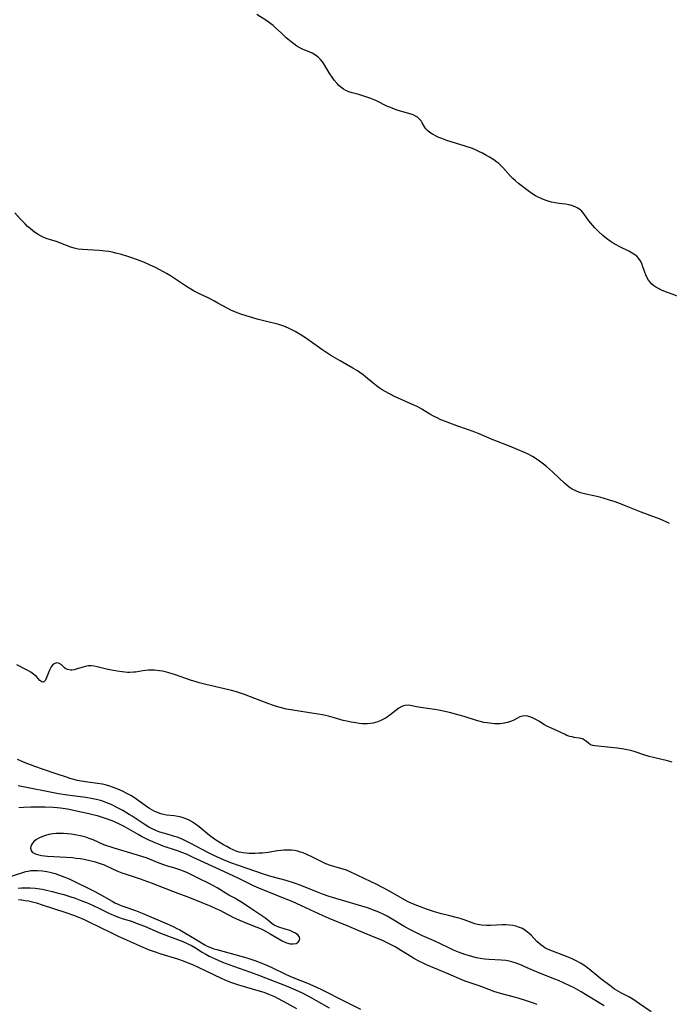
# Model space of a CAD drawing. Units: inches. Extents: x 2045547 to 2051127, y 168706 to 174133.
# Drawn here: x 2046800 to 2046929, y 169131 to 169326 of the extents above; entities that cross this region are included whole.
import ezdxf

# ---------------------------------------------------------------- set-up
doc = ezdxf.new("R2010")
doc.units = ezdxf.units.IN
doc.header["$MEASUREMENT"] = 0
doc.layers.add('c_04_T15S_R18E', color=234, linetype='Continuous')

msp = doc.modelspace()

# ---------------------------------------------------------------- linework, layer by layer
at = {"layer": 'c_04_T15S_R18E', "elevation": 1074}
msp.add_lwpolyline([(2046925.51, 169129.14), (2046923.23, 169130.77), (2046922.57, 169131.23), (2046921.91, 169131.67), (2046921.23, 169132.07), (2046920.83, 169132.3), (2046919.63, 169132.9), (2046918.69, 169133.41), (2046918.25, 169133.68), (2046917.54, 169134.17), (2046915.54, 169135.69), (2046914.69, 169136.38), (2046913.57, 169137.33), (2046912.86, 169137.9), (2046912.12, 169138.42), (2046911.49, 169138.82), (2046910.73, 169139.24), (2046909.96, 169139.61), (2046908.71, 169140.15), (2046905.57, 169141.35), (2046904.79, 169141.7), (2046904.39, 169141.91), (2046904.01, 169142.15), (2046903.57, 169142.46), (2046903.16, 169142.81), (2046902.79, 169143.17), (2046901.66, 169144.37), (2046901.26, 169144.76), (2046900.62, 169145.28), (2046899.95, 169145.69), (2046899.36, 169145.95), (2046898.62, 169146.19), (2046897.99, 169146.32), (2046897.34, 169146.41), (2046896.64, 169146.45), (2046895.93, 169146.45), (2046893.59, 169146.32), (2046892.74, 169146.3), (2046891.77, 169146.35), (2046890.95, 169146.5), (2046890.42, 169146.64), (2046889.89, 169146.82), (2046888.33, 169147.44), (2046887.51, 169147.7), (2046886.99, 169147.85), (2046885.21, 169148.29), (2046883.81, 169148.66), (2046882.44, 169149.06), (2046880.85, 169149.58), (2046879.46, 169150.07), (2046878.57, 169150.41), (2046877.35, 169150.95), (2046876.43, 169151.41), (2046873.34, 169153.18), (2046872.19, 169153.8), (2046870.83, 169154.51), (2046869.81, 169155.01), (2046865.63, 169156.97), (2046864.9, 169157.28), (2046864.28, 169157.51), (2046863.51, 169157.74), (2046861.72, 169158.23), (2046860.79, 169158.59), (2046860.01, 169158.95), (2046858.14, 169159.92), (2046857.06, 169160.44), (2046856.29, 169160.75), (2046855.77, 169160.92), (2046855.24, 169161.07), (2046854.6, 169161.19), (2046853.95, 169161.26), (2046853.09, 169161.29), (2046852.43, 169161.27), (2046851.83, 169161.21), (2046851.23, 169161.14), (2046849.34, 169160.85), (2046848.23, 169160.72), (2046847.48, 169160.66), (2046846.73, 169160.62), (2046846.21, 169160.62), (2046845.58, 169160.63), (2046844.95, 169160.67), (2046844.34, 169160.75), (2046843.59, 169160.92), (2046842.98, 169161.12), (2046842.39, 169161.37), (2046841.8, 169161.65), (2046841.12, 169161.99), (2046840.43, 169162.36), (2046839.26, 169163.05), (2046838.64, 169163.47), (2046837.64, 169164.21), (2046835.6, 169165.92), (2046834.9, 169166.46), (2046834.51, 169166.73), (2046834.11, 169166.97), (2046833.63, 169167.23), (2046833.14, 169167.45), (2046832.6, 169167.65), (2046832.06, 169167.82), (2046831.39, 169167.97), (2046830.64, 169168.08), (2046829.11, 169168.25), (2046828.54, 169168.35), (2046827.99, 169168.5), (2046827.45, 169168.69), (2046826.66, 169169.05), (2046825.71, 169169.59), (2046825.32, 169169.85), (2046823.48, 169171.19), (2046822.95, 169171.55), (2046822.05, 169172.12), (2046821.23, 169172.58), (2046820.38, 169173), (2046819.41, 169173.43), (2046818.35, 169173.83), (2046817.63, 169174.06), (2046816.9, 169174.25), (2046816.36, 169174.37), (2046815.39, 169174.52), (2046813.45, 169174.77), (2046812.12, 169174.99), (2046811.4, 169175.15), (2046810.69, 169175.33), (2046810.13, 169175.49), (2046809.25, 169175.77), (2046807.36, 169176.41), (2046804.43, 169177.38), (2046802.93, 169177.91), (2046802.06, 169178.24), (2046801.02, 169178.64), (2046799.45, 169179.29)], dxfattribs=at)
at = {"layer": 'c_04_T15S_R18E'}
for points in [[(2046932.77, 169270.67, 1080), (2046928.97, 169272.01, 1080), (2046928.39, 169272.23, 1080), (2046927.58, 169272.58, 1080), (2046927, 169272.87, 1080), (2046926.46, 169273.19, 1080), (2046926.07, 169273.45, 1080), (2046925.67, 169273.78, 1080), (2046925.32, 169274.14, 1080), (2046924.98, 169274.58, 1080), (2046924.71, 169275.04, 1080), (2046924.45, 169275.63, 1080), (2046923.89, 169277.24, 1080), (2046923.65, 169277.86, 1080), (2046923.36, 169278.44, 1080), (2046923, 169278.96, 1080), (2046922.65, 169279.31, 1080), (2046922.25, 169279.62, 1080), (2046921.75, 169279.93, 1080), (2046921.07, 169280.3, 1080), (2046919.29, 169281.18, 1080), (2046918.57, 169281.55, 1080), (2046917.96, 169281.9, 1080), (2046917.37, 169282.28, 1080), (2046916.61, 169282.83, 1080), (2046915.89, 169283.42, 1080), (2046914.96, 169284.29, 1080), (2046914.34, 169284.93, 1080), (2046913.91, 169285.41, 1080), (2046913.5, 169285.89, 1080), (2046913.12, 169286.38, 1080), (2046912.2, 169287.69, 1080), (2046911.71, 169288.27, 1080), (2046911.39, 169288.55, 1080), (2046910.93, 169288.86, 1080), (2046910.42, 169289.12, 1080), (2046909.88, 169289.33, 1080), (2046909.21, 169289.52, 1080), (2046908.48, 169289.65, 1080), (2046907.22, 169289.8, 1080), (2046906.45, 169289.91, 1080), (2046905.68, 169290.07, 1080), (2046905.05, 169290.24, 1080), (2046904.43, 169290.45, 1080), (2046903.66, 169290.76, 1080), (2046903.08, 169291.04, 1080), (2046902.53, 169291.35, 1080), (2046901.79, 169291.8, 1080), (2046901.08, 169292.29, 1080), (2046899.11, 169293.78, 1080), (2046898.51, 169294.27, 1080), (2046897.98, 169294.77, 1080), (2046897.53, 169295.24, 1080), (2046896.56, 169296.38, 1080), (2046896.05, 169296.96, 1080), (2046895.64, 169297.36, 1080), (2046895.21, 169297.73, 1080), (2046894.84, 169298.02, 1080), (2046894.24, 169298.44, 1080), (2046893.36, 169299.02, 1080), (2046892.67, 169299.43, 1080), (2046891.97, 169299.81, 1080), (2046891.26, 169300.16, 1080), (2046890.72, 169300.4, 1080), (2046889.96, 169300.71, 1080), (2046888.55, 169301.22, 1080), (2046884.9, 169302.34, 1080), (2046883.86, 169302.7, 1080), (2046883.28, 169302.93, 1080), (2046882.73, 169303.18, 1080), (2046882.01, 169303.56, 1080), (2046881.51, 169303.89, 1080), (2046881.07, 169304.24, 1080), (2046880.71, 169304.63, 1080), (2046880.45, 169305.03, 1080), (2046880, 169305.85, 1080), (2046879.79, 169306.19, 1080), (2046879.54, 169306.51, 1080), (2046879.02, 169306.95, 1080), (2046878.67, 169307.17, 1080), (2046878.16, 169307.41, 1080), (2046877.55, 169307.63, 1080), (2046875.03, 169308.37, 1080), (2046874.5, 169308.53, 1080), (2046873.65, 169308.84, 1080), (2046873.09, 169309.09, 1080), (2046872.53, 169309.35, 1080), (2046871.42, 169309.91, 1080), (2046870.73, 169310.25, 1080), (2046869.77, 169310.65, 1080), (2046868.56, 169311.08, 1080), (2046867.97, 169311.27, 1080), (2046867.39, 169311.45, 1080), (2046866.05, 169311.8, 1080), (2046865.42, 169312, 1080), (2046864.81, 169312.25, 1080), (2046864.3, 169312.54, 1080), (2046863.82, 169312.89, 1080), (2046863.43, 169313.24, 1080), (2046863.06, 169313.61, 1080), (2046862.5, 169314.28, 1080), (2046862.05, 169314.9, 1080), (2046861.62, 169315.53, 1080), (2046860.62, 169317.2, 1080), (2046860.19, 169317.85, 1080), (2046859.76, 169318.39, 1080), (2046859.29, 169318.86, 1080), (2046858.76, 169319.26, 1080), (2046858.12, 169319.65, 1080), (2046857.64, 169319.89, 1080), (2046856.16, 169320.49, 1080), (2046855.66, 169320.73, 1080), (2046855.05, 169321.08, 1080), (2046854.46, 169321.49, 1080), (2046853.92, 169321.9, 1080), (2046852.94, 169322.73, 1080), (2046851.98, 169323.61, 1080), (2046850.76, 169324.77, 1080), (2046850.32, 169325.16, 1080), (2046849.86, 169325.53, 1080), (2046849.08, 169326.1, 1080), (2046847.11, 169327.35, 1080)], [(2046929.18, 169226.2, 1078), (2046928.62, 169226.49, 1078), (2046928.05, 169226.76, 1078), (2046927.3, 169227.08, 1078), (2046926.6, 169227.35, 1078), (2046923.54, 169228.46, 1078), (2046920.9, 169229.54, 1078), (2046919.42, 169230.11, 1078), (2046918.38, 169230.48, 1078), (2046917.22, 169230.86, 1078), (2046915.96, 169231.24, 1078), (2046915.05, 169231.47, 1078), (2046912.5, 169232.03, 1078), (2046911.44, 169232.32, 1078), (2046910.66, 169232.6, 1078), (2046909.83, 169233.02, 1078), (2046909.23, 169233.42, 1078), (2046908.75, 169233.8, 1078), (2046908.29, 169234.2, 1078), (2046907.22, 169235.19, 1078), (2046905.87, 169236.5, 1078), (2046905.3, 169237.02, 1078), (2046904.71, 169237.53, 1078), (2046904.1, 169238.02, 1078), (2046903.31, 169238.6, 1078), (2046902.62, 169239.06, 1078), (2046901.92, 169239.49, 1078), (2046900.9, 169240.03, 1078), (2046900.34, 169240.3, 1078), (2046899.05, 169240.86, 1078), (2046897.67, 169241.43, 1078), (2046893.9, 169242.92, 1078), (2046891.34, 169244, 1078), (2046890.62, 169244.29, 1078), (2046889.16, 169244.83, 1078), (2046886.84, 169245.63, 1078), (2046885.45, 169246.12, 1078), (2046884.61, 169246.45, 1078), (2046883.7, 169246.82, 1078), (2046882.82, 169247.24, 1078), (2046882.36, 169247.47, 1078), (2046881.53, 169247.93, 1078), (2046879.92, 169248.9, 1078), (2046878.96, 169249.43, 1078), (2046878.19, 169249.79, 1078), (2046876.23, 169250.63, 1078), (2046874.63, 169251.4, 1078), (2046873.45, 169252, 1078), (2046872.64, 169252.44, 1078), (2046872.03, 169252.79, 1078), (2046871.43, 169253.17, 1078), (2046870.86, 169253.57, 1078), (2046870.22, 169254.07, 1078), (2046868.73, 169255.33, 1078), (2046868.24, 169255.74, 1078), (2046867.57, 169256.23, 1078), (2046867.14, 169256.51, 1078), (2046866.21, 169257.08, 1078), (2046863.67, 169258.5, 1078), (2046861.81, 169259.62, 1078), (2046860.79, 169260.27, 1078), (2046860, 169260.8, 1078), (2046857.25, 169262.75, 1078), (2046856.55, 169263.23, 1078), (2046855.37, 169263.96, 1078), (2046854.68, 169264.35, 1078), (2046853.53, 169264.93, 1078), (2046852.79, 169265.26, 1078), (2046852.26, 169265.46, 1078), (2046851.44, 169265.72, 1078), (2046848.77, 169266.4, 1078), (2046847.17, 169266.84, 1078), (2046844.11, 169267.76, 1078), (2046843.18, 169268.09, 1078), (2046842.61, 169268.31, 1078), (2046842.05, 169268.56, 1078), (2046841.16, 169269, 1078), (2046839.36, 169270.02, 1078), (2046838.54, 169270.47, 1078), (2046837.42, 169271.02, 1078), (2046835.79, 169271.78, 1078), (2046835.14, 169272.1, 1078), (2046834.59, 169272.39, 1078), (2046833.95, 169272.77, 1078), (2046833.31, 169273.16, 1078), (2046831.32, 169274.5, 1078), (2046829.9, 169275.41, 1078), (2046829.1, 169275.88, 1078), (2046827.82, 169276.59, 1078), (2046826.9, 169277.07, 1078), (2046825.88, 169277.57, 1078), (2046824.76, 169278.05, 1078), (2046823.69, 169278.47, 1078), (2046822.4, 169278.93, 1078), (2046821.46, 169279.24, 1078), (2046820.17, 169279.64, 1078), (2046819.06, 169279.94, 1078), (2046818.34, 169280.1, 1078), (2046817.63, 169280.24, 1078), (2046816.91, 169280.35, 1078), (2046816.36, 169280.42, 1078), (2046815.73, 169280.47, 1078), (2046813.44, 169280.56, 1078), (2046812.39, 169280.64, 1078), (2046811.55, 169280.75, 1078), (2046810.73, 169280.94, 1078), (2046810.09, 169281.14, 1078), (2046808.06, 169281.93, 1078), (2046807.21, 169282.22, 1078), (2046806.02, 169282.59, 1078), (2046805.16, 169282.87, 1078), (2046804.59, 169283.1, 1078), (2046804.18, 169283.29, 1078), (2046803.61, 169283.62, 1078), (2046803.05, 169283.99, 1078), (2046802.52, 169284.39, 1078), (2046802, 169284.81, 1078), (2046801.49, 169285.25, 1078), (2046800.98, 169285.74, 1078), (2046800.52, 169286.21, 1078), (2046800.02, 169286.75, 1078), (2046798.97, 169287.94, 1078)], [(2046929.71, 169178.75, 1076), (2046928.75, 169179.02, 1076), (2046926.25, 169179.61, 1076), (2046925.15, 169179.9, 1076), (2046924.04, 169180.25, 1076), (2046922.31, 169180.84, 1076), (2046921.51, 169181.07, 1076), (2046920.76, 169181.24, 1076), (2046920.09, 169181.37, 1076), (2046918.77, 169181.55, 1076), (2046914.34, 169182.05, 1076), (2046913.91, 169182.11, 1076), (2046913.46, 169182.25, 1076), (2046913.1, 169182.48, 1076), (2046912.6, 169182.94, 1076), (2046912.36, 169183.11, 1076), (2046912, 169183.33, 1076), (2046911.6, 169183.48, 1076), (2046911.17, 169183.57, 1076), (2046910.18, 169183.7, 1076), (2046909.78, 169183.78, 1076), (2046909.36, 169183.89, 1076), (2046908.77, 169184.09, 1076), (2046908.4, 169184.24, 1076), (2046906.44, 169185.18, 1076), (2046905.37, 169185.66, 1076), (2046904.75, 169185.96, 1076), (2046904.33, 169186.21, 1076), (2046903.17, 169186.95, 1076), (2046902.58, 169187.27, 1076), (2046902.07, 169187.52, 1076), (2046901.56, 169187.73, 1076), (2046901.01, 169187.9, 1076), (2046900.47, 169187.98, 1076), (2046899.93, 169187.94, 1076), (2046899.4, 169187.78, 1076), (2046898.91, 169187.55, 1076), (2046898.09, 169187.08, 1076), (2046897.73, 169186.9, 1076), (2046897.35, 169186.76, 1076), (2046896.94, 169186.65, 1076), (2046896.29, 169186.52, 1076), (2046895.48, 169186.42, 1076), (2046894.92, 169186.4, 1076), (2046894.34, 169186.41, 1076), (2046893.89, 169186.44, 1076), (2046892.85, 169186.57, 1076), (2046892.27, 169186.68, 1076), (2046891.53, 169186.84, 1076), (2046891.01, 169186.98, 1076), (2046888.34, 169187.84, 1076), (2046887.31, 169188.13, 1076), (2046885.4, 169188.62, 1076), (2046883.31, 169189.09, 1076), (2046882.42, 169189.25, 1076), (2046879.65, 169189.62, 1076), (2046878.85, 169189.77, 1076), (2046877.91, 169189.97, 1076), (2046877.26, 169190.08, 1076), (2046876.58, 169190.06, 1076), (2046876.23, 169189.98, 1076), (2046875.9, 169189.85, 1076), (2046875.32, 169189.5, 1076), (2046873.53, 169188.09, 1076), (2046872.8, 169187.59, 1076), (2046872.27, 169187.3, 1076), (2046871.72, 169187.03, 1076), (2046871.16, 169186.8, 1076), (2046870.71, 169186.66, 1076), (2046870.25, 169186.54, 1076), (2046869.69, 169186.45, 1076), (2046869.12, 169186.41, 1076), (2046868.56, 169186.4, 1076), (2046868.01, 169186.42, 1076), (2046867.46, 169186.47, 1076), (2046866.78, 169186.56, 1076), (2046865.88, 169186.71, 1076), (2046864.97, 169186.9, 1076), (2046864.27, 169187.08, 1076), (2046862.25, 169187.67, 1076), (2046861.34, 169187.9, 1076), (2046860.13, 169188.16, 1076), (2046858.4, 169188.47, 1076), (2046854.26, 169189.09, 1076), (2046853.01, 169189.33, 1076), (2046851.73, 169189.64, 1076), (2046850.98, 169189.85, 1076), (2046850.23, 169190.09, 1076), (2046849.49, 169190.36, 1076), (2046845.82, 169191.78, 1076), (2046844.62, 169192.2, 1076), (2046843.05, 169192.72, 1076), (2046842.03, 169193.01, 1076), (2046840.67, 169193.37, 1076), (2046836.91, 169194.24, 1076), (2046835.6, 169194.57, 1076), (2046835.04, 169194.72, 1076), (2046833.92, 169195.07, 1076), (2046830.94, 169196.11, 1076), (2046830.04, 169196.4, 1076), (2046829.14, 169196.65, 1076), (2046828.34, 169196.83, 1076), (2046827.75, 169196.93, 1076), (2046826.75, 169197.04, 1076), (2046826.13, 169197.06, 1076), (2046825.51, 169197.05, 1076), (2046824.97, 169197, 1076), (2046824.44, 169196.94, 1076), (2046822.94, 169196.69, 1076), (2046822.55, 169196.65, 1076), (2046821.85, 169196.61, 1076), (2046821.35, 169196.62, 1076), (2046820.86, 169196.66, 1076), (2046820.33, 169196.72, 1076), (2046819.31, 169196.87, 1076), (2046817.85, 169197.12, 1076), (2046817.17, 169197.25, 1076), (2046815.32, 169197.7, 1076), (2046814.72, 169197.82, 1076), (2046814.13, 169197.89, 1076), (2046813.55, 169197.89, 1076), (2046813.02, 169197.81, 1076), (2046812.51, 169197.68, 1076), (2046811.36, 169197.29, 1076), (2046810.75, 169197.12, 1076), (2046810.3, 169197.05, 1076), (2046809.99, 169197.07, 1076), (2046809.43, 169197.21, 1076), (2046809.12, 169197.35, 1076), (2046808.84, 169197.53, 1076), (2046808.15, 169198.15, 1076), (2046807.91, 169198.33, 1076), (2046807.63, 169198.48, 1076), (2046807.25, 169198.54, 1076), (2046806.76, 169198.33, 1076), (2046806.44, 169198.05, 1076), (2046806.19, 169197.7, 1076), (2046805.85, 169197.03, 1076), (2046805.19, 169195.42, 1076), (2046805.02, 169195.06, 1076), (2046804.68, 169194.7, 1076), (2046804.29, 169194.72, 1076), (2046803.95, 169195, 1076), (2046803.27, 169195.77, 1076), (2046802.74, 169196.22, 1076), (2046802.12, 169196.66, 1076), (2046801.69, 169196.91, 1076), (2046801.24, 169197.15, 1076), (2046799.36, 169198.11, 1076)], [(2046916.2, 169130.33, 1072), (2046913.01, 169132.3, 1072), (2046911.62, 169133.12, 1072), (2046910.18, 169133.91, 1072), (2046909.32, 169134.36, 1072), (2046908.21, 169134.89, 1072), (2046907.08, 169135.38, 1072), (2046906.38, 169135.66, 1072), (2046903.53, 169136.76, 1072), (2046902.28, 169137.29, 1072), (2046900.4, 169138.13, 1072), (2046899.74, 169138.41, 1072), (2046898.66, 169138.83, 1072), (2046897.79, 169139.1, 1072), (2046897.26, 169139.23, 1072), (2046896.59, 169139.35, 1072), (2046895.7, 169139.44, 1072), (2046893.23, 169139.57, 1072), (2046892.38, 169139.63, 1072), (2046891.54, 169139.74, 1072), (2046890.77, 169139.89, 1072), (2046890.07, 169140.06, 1072), (2046889.37, 169140.26, 1072), (2046888.45, 169140.56, 1072), (2046887.2, 169141.03, 1072), (2046886.22, 169141.44, 1072), (2046885.17, 169141.92, 1072), (2046882.34, 169143.24, 1072), (2046880.05, 169144.26, 1072), (2046878.96, 169144.78, 1072), (2046877.53, 169145.52, 1072), (2046876.53, 169146.07, 1072), (2046875.83, 169146.48, 1072), (2046873.98, 169147.6, 1072), (2046873.04, 169148.15, 1072), (2046872.21, 169148.57, 1072), (2046871.36, 169148.96, 1072), (2046870.84, 169149.18, 1072), (2046870.31, 169149.39, 1072), (2046869.09, 169149.8, 1072), (2046862.77, 169151.69, 1072), (2046861.49, 169152.09, 1072), (2046860.16, 169152.56, 1072), (2046859.17, 169152.93, 1072), (2046855.69, 169154.32, 1072), (2046854.61, 169154.71, 1072), (2046852.93, 169155.24, 1072), (2046850.15, 169155.99, 1072), (2046848.59, 169156.46, 1072), (2046843.43, 169158.23, 1072), (2046841.92, 169158.78, 1072), (2046840.45, 169159.38, 1072), (2046839.11, 169159.97, 1072), (2046838.39, 169160.31, 1072), (2046837.47, 169160.78, 1072), (2046833.98, 169162.63, 1072), (2046833.15, 169163.04, 1072), (2046832.11, 169163.53, 1072), (2046831.23, 169163.87, 1072), (2046830.71, 169164.03, 1072), (2046829.02, 169164.5, 1072), (2046828.49, 169164.66, 1072), (2046827.82, 169164.89, 1072), (2046827.16, 169165.15, 1072), (2046826.16, 169165.6, 1072), (2046825.62, 169165.88, 1072), (2046824.67, 169166.44, 1072), (2046822.28, 169168.03, 1072), (2046821.67, 169168.4, 1072), (2046820.4, 169169.14, 1072), (2046819.39, 169169.69, 1072), (2046818.08, 169170.34, 1072), (2046817.05, 169170.78, 1072), (2046816.27, 169171.06, 1072), (2046815.75, 169171.22, 1072), (2046815.1, 169171.38, 1072), (2046814.45, 169171.52, 1072), (2046813.07, 169171.74, 1072), (2046810.45, 169172.07, 1072), (2046809.41, 169172.22, 1072), (2046807.64, 169172.51, 1072), (2046799.62, 169174.1, 1072)], [(2046902.82, 169130.62, 1070), (2046902.09, 169130.86, 1070), (2046900.32, 169131.48, 1070), (2046899.29, 169131.82, 1070), (2046898.31, 169132.1, 1070), (2046895.55, 169132.83, 1070), (2046894.25, 169133.22, 1070), (2046893.76, 169133.39, 1070), (2046891.31, 169134.3, 1070), (2046888.51, 169135.26, 1070), (2046887.71, 169135.58, 1070), (2046885.31, 169136.62, 1070), (2046882.41, 169137.81, 1070), (2046880.82, 169138.51, 1070), (2046880.14, 169138.83, 1070), (2046879.33, 169139.24, 1070), (2046878.25, 169139.85, 1070), (2046875.68, 169141.41, 1070), (2046874.59, 169142.05, 1070), (2046873.26, 169142.77, 1070), (2046871.96, 169143.38, 1070), (2046870.41, 169144.03, 1070), (2046867.71, 169145.12, 1070), (2046865.42, 169146.1, 1070), (2046861.47, 169147.73, 1070), (2046860.25, 169148.27, 1070), (2046855.96, 169150.25, 1070), (2046854.12, 169151.06, 1070), (2046852.38, 169151.77, 1070), (2046849.45, 169152.92, 1070), (2046847.59, 169153.7, 1070), (2046846.31, 169154.28, 1070), (2046843.37, 169155.7, 1070), (2046838.94, 169157.76, 1070), (2046834.4, 169159.86, 1070), (2046833.07, 169160.46, 1070), (2046832.2, 169160.82, 1070), (2046831.31, 169161.16, 1070), (2046828.48, 169162.1, 1070), (2046827.5, 169162.46, 1070), (2046826.84, 169162.73, 1070), (2046825.5, 169163.34, 1070), (2046824.14, 169164.02, 1070), (2046823.51, 169164.37, 1070), (2046821.19, 169165.71, 1070), (2046820.7, 169165.97, 1070), (2046819.77, 169166.45, 1070), (2046818.79, 169166.89, 1070), (2046818.28, 169167.11, 1070), (2046817, 169167.59, 1070), (2046816.36, 169167.81, 1070), (2046815.39, 169168.1, 1070), (2046814.75, 169168.27, 1070), (2046813.41, 169168.6, 1070), (2046812.17, 169168.87, 1070), (2046809.42, 169169.41, 1070), (2046808.06, 169169.64, 1070), (2046807.39, 169169.72, 1070), (2046806.57, 169169.79, 1070), (2046804.99, 169169.84, 1070), (2046803.74, 169169.86, 1070), (2046802.14, 169169.84, 1070), (2046800.68, 169169.76, 1070), (2046799.77, 169169.67, 1070)], [(2046797.64, 169155.89, 1070), (2046800.51, 169156.87, 1070), (2046801.12, 169157.04, 1070), (2046801.6, 169157.14, 1070), (2046802.15, 169157.22, 1070), (2046802.8, 169157.27, 1070), (2046803.45, 169157.27, 1070), (2046804.43, 169157.2, 1070), (2046805.31, 169157.06, 1070), (2046805.91, 169156.93, 1070), (2046806.98, 169156.64, 1070), (2046807.85, 169156.34, 1070), (2046808.35, 169156.15, 1070), (2046809.73, 169155.57, 1070), (2046811.11, 169154.94, 1070), (2046813.39, 169153.83, 1070), (2046814.63, 169153.22, 1070), (2046815.74, 169152.63, 1070), (2046818.3, 169151.13, 1070), (2046818.86, 169150.84, 1070), (2046819.64, 169150.48, 1070), (2046820.23, 169150.24, 1070), (2046820.83, 169150.03, 1070), (2046822.97, 169149.31, 1070), (2046824.29, 169148.8, 1070), (2046829.72, 169146.43, 1070), (2046830.6, 169146.03, 1070), (2046831.18, 169145.74, 1070), (2046831.74, 169145.44, 1070), (2046834.92, 169143.61, 1070), (2046836.75, 169142.5, 1070), (2046837.24, 169142.24, 1070), (2046837.74, 169142, 1070), (2046838.54, 169141.7, 1070), (2046839.1, 169141.52, 1070), (2046843.92, 169140.24, 1070), (2046845.09, 169139.89, 1070), (2046846.69, 169139.35, 1070), (2046848.1, 169138.8, 1070), (2046849.33, 169138.28, 1070), (2046850.09, 169137.94, 1070), (2046852.79, 169136.64, 1070), (2046854.09, 169136.07, 1070), (2046857.17, 169134.83, 1070), (2046858.82, 169134.13, 1070), (2046860.05, 169133.54, 1070), (2046864.5, 169131.26, 1070), (2046867.68, 169129.71, 1070)], [(2046799.59, 169153.72, 1072), (2046800.26, 169153.79, 1072), (2046801.29, 169153.83, 1072), (2046802.01, 169153.81, 1072), (2046802.98, 169153.73, 1072), (2046803.94, 169153.59, 1072), (2046804.43, 169153.51, 1072), (2046805.24, 169153.35, 1072), (2046806.38, 169153.1, 1072), (2046807.4, 169152.83, 1072), (2046808.67, 169152.47, 1072), (2046809.87, 169152.1, 1072), (2046810.95, 169151.74, 1072), (2046812.3, 169151.25, 1072), (2046813.23, 169150.89, 1072), (2046814.39, 169150.37, 1072), (2046815.78, 169149.71, 1072), (2046817.79, 169148.72, 1072), (2046819.06, 169148.15, 1072), (2046819.58, 169147.94, 1072), (2046820.29, 169147.7, 1072), (2046822.33, 169147.08, 1072), (2046823.1, 169146.81, 1072), (2046824.72, 169146.16, 1072), (2046827.91, 169144.81, 1072), (2046828.99, 169144.39, 1072), (2046831.32, 169143.54, 1072), (2046832.36, 169143.12, 1072), (2046833.37, 169142.68, 1072), (2046834.12, 169142.31, 1072), (2046834.87, 169141.88, 1072), (2046836.23, 169141.02, 1072), (2046836.92, 169140.62, 1072), (2046837.62, 169140.24, 1072), (2046838.79, 169139.7, 1072), (2046840.29, 169139.06, 1072), (2046842.42, 169138.23, 1072), (2046845.83, 169137.03, 1072), (2046847.59, 169136.39, 1072), (2046852.91, 169134.33, 1072), (2046854.8, 169133.56, 1072), (2046856.09, 169132.95, 1072), (2046857.47, 169132.22, 1072), (2046858.9, 169131.43, 1072), (2046861.47, 169129.95, 1072)], [(2046799.67, 169151.46, 1074), (2046800.35, 169151.4, 1074), (2046801.02, 169151.31, 1074), (2046801.64, 169151.2, 1074), (2046802.72, 169150.94, 1074), (2046803.27, 169150.79, 1074), (2046804.42, 169150.43, 1074), (2046809.11, 169148.87, 1074), (2046810.62, 169148.34, 1074), (2046811.45, 169148.02, 1074), (2046812.73, 169147.48, 1074), (2046814.07, 169146.87, 1074), (2046815.21, 169146.33, 1074), (2046818.74, 169144.57, 1074), (2046819.5, 169144.21, 1074), (2046824.25, 169142.11, 1074), (2046825.5, 169141.58, 1074), (2046826.69, 169141.12, 1074), (2046827.77, 169140.75, 1074), (2046831.31, 169139.67, 1074), (2046832.45, 169139.27, 1074), (2046833.54, 169138.85, 1074), (2046834.3, 169138.54, 1074), (2046835.4, 169138.04, 1074), (2046840.01, 169135.84, 1074), (2046841.19, 169135.32, 1074), (2046842.07, 169134.98, 1074), (2046843.47, 169134.5, 1074), (2046844.34, 169134.24, 1074), (2046846.82, 169133.56, 1074), (2046848.45, 169133.07, 1074), (2046849.28, 169132.77, 1074), (2046849.94, 169132.5, 1074), (2046850.58, 169132.21, 1074), (2046851.22, 169131.9, 1074), (2046852.34, 169131.31, 1074), (2046854.95, 169129.82, 1074)]]:
    msp.add_polyline3d(points, dxfattribs=at)
msp.add_polyline3d([(2046835.71, 169155.6, 1068), (2046833.27, 169156.79, 1068), (2046832.52, 169157.11, 1068), (2046831.75, 169157.39, 1068), (2046830.57, 169157.78, 1068), (2046829.14, 169158.19, 1068), (2046827.83, 169158.63, 1068), (2046827.02, 169158.94, 1068), (2046825.26, 169159.67, 1068), (2046824.24, 169160.04, 1068), (2046822.7, 169160.52, 1068), (2046818.74, 169161.67, 1068), (2046817.89, 169161.93, 1068), (2046817.26, 169162.14, 1068), (2046816.65, 169162.38, 1068), (2046814.5, 169163.34, 1068), (2046813.75, 169163.62, 1068), (2046813.08, 169163.84, 1068), (2046812.55, 169163.99, 1068), (2046812, 169164.12, 1068), (2046811.25, 169164.27, 1068), (2046810.17, 169164.44, 1068), (2046809.44, 169164.52, 1068), (2046808.6, 169164.58, 1068), (2046807.89, 169164.6, 1068), (2046807.19, 169164.58, 1068), (2046806.49, 169164.51, 1068), (2046805.72, 169164.38, 1068), (2046805.06, 169164.22, 1068), (2046804.43, 169164.01, 1068), (2046803.7, 169163.67, 1068), (2046803.23, 169163.39, 1068), (2046802.82, 169163.08, 1068), (2046802.45, 169162.68, 1068), (2046802.24, 169162.33, 1068), (2046802.13, 169162.04, 1068), (2046802.07, 169161.66, 1068), (2046802.17, 169161.22, 1068), (2046802.41, 169160.9, 1068), (2046802.86, 169160.62, 1068), (2046803.44, 169160.4, 1068), (2046804.26, 169160.23, 1068), (2046805.45, 169160.09, 1068), (2046809.13, 169159.91, 1068), (2046810.39, 169159.81, 1068), (2046811.18, 169159.72, 1068), (2046811.96, 169159.61, 1068), (2046812.73, 169159.48, 1068), (2046814.13, 169159.18, 1068), (2046814.72, 169159.03, 1068), (2046815.31, 169158.86, 1068), (2046816.12, 169158.58, 1068), (2046816.71, 169158.34, 1068), (2046818.49, 169157.52, 1068), (2046819.58, 169157.05, 1068), (2046820.22, 169156.81, 1068), (2046820.92, 169156.57, 1068), (2046823.87, 169155.58, 1068), (2046826.1, 169154.77, 1068), (2046830.34, 169153.14, 1068), (2046833.7, 169151.87, 1068), (2046836.13, 169150.9, 1068), (2046837.97, 169150.14, 1068), (2046839.08, 169149.65, 1068), (2046839.74, 169149.34, 1068), (2046842.34, 169148, 1068), (2046843.62, 169147.39, 1068), (2046844.91, 169146.85, 1068), (2046847.06, 169146, 1068), (2046847.62, 169145.76, 1068), (2046848.21, 169145.49, 1068), (2046848.79, 169145.19, 1068), (2046849.77, 169144.64, 1068), (2046852.12, 169143.24, 1068), (2046852.96, 169142.86, 1068), (2046853.7, 169142.68, 1068), (2046854.29, 169142.65, 1068), (2046854.93, 169142.76, 1068), (2046855.32, 169142.99, 1068), (2046855.56, 169143.4, 1068), (2046855.61, 169143.75, 1068), (2046855.55, 169144.03, 1068), (2046855.3, 169144.4, 1068), (2046854.77, 169144.81, 1068), (2046854.21, 169145.09, 1068), (2046853.71, 169145.29, 1068), (2046852.75, 169145.61, 1068), (2046851.46, 169146.01, 1068), (2046850.98, 169146.18, 1068), (2046850.53, 169146.39, 1068), (2046850.04, 169146.71, 1068), (2046848.87, 169147.68, 1068), (2046848.27, 169148.13, 1068), (2046845.91, 169149.67, 1068), (2046844.23, 169150.8, 1068), (2046843.6, 169151.19, 1068), (2046842.69, 169151.72, 1068), (2046841.49, 169152.37, 1068), (2046839.2, 169153.81, 1068), (2046838.5, 169154.2, 1068), (2046837.33, 169154.81, 1068)], close=True, dxfattribs=at)

doc.saveas('drawing.dxf')
